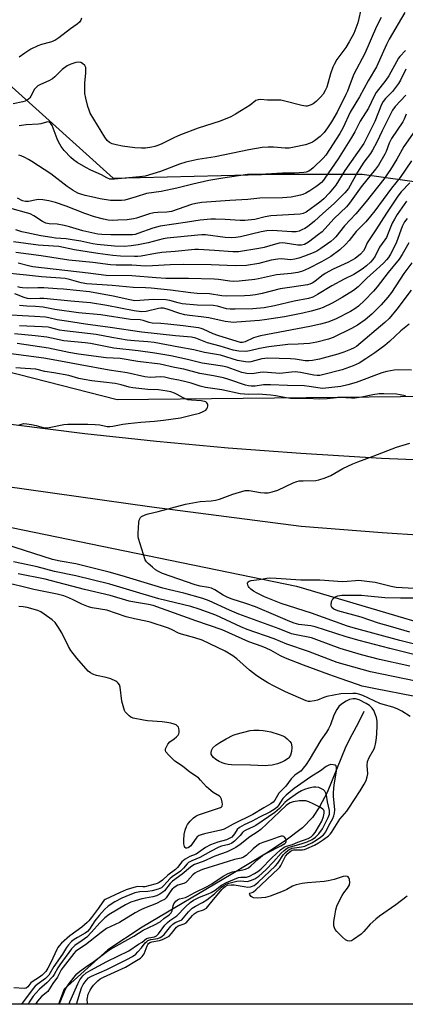
# Model space of a CAD drawing. Units: inches. Extents: x 1261762 to 1267762, y 493454 to 497454.
# Drawn here: x 1263854 to 1263995, y 493454 to 493815 of the extents above; entities that cross this region are included whole.
import ezdxf

# ---------------------------------------------------------------- set-up
doc = ezdxf.new("R2010")
doc.units = ezdxf.units.IN
doc.header["$MEASUREMENT"] = 0
for name, color, linetype in [('HYDRO-Single Line Stream', 4, 'Continuous'), ('NTRL-Trees', 3, 'Continuous'), ('TRANS-Road', 130, 'Continuous'), ('Undefined', 1, 'Continuous')]:
    doc.layers.add(name, color=color, linetype=linetype)

msp = doc.modelspace()

# ---------------------------------------------------------------- linework, layer by layer
at = {"layer": 'HYDRO-Single Line Stream'}
msp.add_lwpolyline([(1263980.18, 493561.67), (1263978.03, 493557.36), (1263975.81, 493553.09), (1263973.51, 493548.85), (1263966.68, 493532), (1263963.92, 493526.68), (1263961.33, 493522.78), (1263957.68, 493519.04), (1263951.76, 493514.49), (1263944.57, 493509.78), (1263931.64, 493501.97), (1263898.99, 493482.66), (1263886.44, 493474.37), (1263870.49, 493459.92), (1263868.33, 493454.41)], dxfattribs=at)
at = {"layer": 'NTRL-Trees'}
msp.add_lwpolyline([(1263297.09, 494383.71), (1263263.99, 494322.23), (1263273.45, 494290.69), (1263359.25, 494221.94), (1263414.59, 494169.81), (1263523.14, 494056.99), (1263617.82, 493953.35), (1263733.43, 493871.62), (1263825.46, 493813.54), (1263888.37, 493756.88), (1263947.66, 493758.39), (1263979.57, 493758.39), (1264050.73, 493748.33), (1264079.11, 493724.68), (1264069.65, 493688.42), (1264039.69, 493677.38), (1263889.91, 493675.8), (1263476.31, 493781.6), (1263213.53, 493853.96), (1263115.78, 493956.45), (1263066.91, 493951.72), (1263033.11, 493948.11), (1262954.96, 493918.61)], dxfattribs=at)
msp.add_polyline3d([(1261762.03, 494126.41, 0), (1263051.75, 493807.99, 0), (1263066.16, 493805.62, 0), (1263595.52, 493681.6, 0), (1263955.49, 493607.49, 0), (1264037.16, 493583.29, 0), (1264047.75, 493543.96, 0), (1264011.12, 493475.28, 0), (1264005, 493454.41, 0), (1264005, 493454.4, 0), (1263325.63, 493454.46, 0), (1263271.96, 493543.53, 0), (1263159.51, 493588.82, 0), (1262931.75, 493681.06, 0)], dxfattribs=at)
at = {"layer": 'TRANS-Road'}
for points in [[(1263243.07, 493806.43), (1263407.65, 493765.46), (1263561.97, 493729.03), (1263730.31, 493689.3), (1263772.44, 493680.54), (1263825.77, 493670.54), (1263851.87, 493666.77), (1263878.03, 493663.45), (1263904.25, 493660.58), (1263930.51, 493658.18), (1263957.08, 493656.21), (1263986.67, 493654.43), (1264016.3, 493653.16)], [(1264016.44, 493625.11), (1263986.83, 493626.99), (1263957.27, 493629.4), (1263902.59, 493636.42), (1263848.02, 493644.17), (1263794.35, 493651.97), (1263740.78, 493660.45), (1263681.18, 493673.57), (1263621.78, 493687.54), (1263548.35, 493705.62), (1263474.98, 493723.96), (1263359.25, 493753.79), (1263240.81, 493782.8)]]:
    msp.add_lwpolyline(points, dxfattribs=at)
at = {"layer": 'Undefined'}
for points, elevation in [([(1263979.3, 493819.7), (1263977.94, 493813.82), (1263976.5, 493809.92), (1263974.84, 493806.8), (1263973.61, 493804.81), (1263970.29, 493800.37), (1263969.28, 493798.57), (1263968.82, 493797.51), (1263967.99, 493795.09), (1263966.57, 493790.27), (1263966, 493788.98), (1263965.25, 493787.72), (1263964.34, 493786.6), (1263962.71, 493785.05), (1263961.63, 493784.19), (1263960.93, 493783.78), (1263960.19, 493783.47), (1263959.43, 493783.27), (1263958.89, 493783.24), (1263957.48, 493783.48), (1263951.24, 493785.13), (1263949.81, 493785.45), (1263948.37, 493785.54), (1263944.89, 493785.49), (1263942.27, 493785.71), (1263941.46, 493785.66), (1263940.64, 493785.32), (1263938.54, 493783.69), (1263935.4, 493781.65), (1263933.19, 493780.34), (1263931.42, 493779.4), (1263927.51, 493777.77), (1263919.52, 493775.26), (1263912.98, 493772.74), (1263910.64, 493771.73), (1263906.25, 493769.46), (1263904.71, 493768.85), (1263903.66, 493768.52), (1263902.52, 493768.28), (1263900.22, 493767.95), (1263898.79, 493767.85), (1263896.27, 493767.98), (1263891.78, 493768.66), (1263889.47, 493769.11), (1263888.07, 493769.5), (1263887.04, 493770.03), (1263886.14, 493770.73), (1263885.28, 493771.88), (1263879.99, 493780.75), (1263879.56, 493781.78), (1263879.16, 493783.16), (1263878.37, 493786.22), (1263878.06, 493787.91), (1263877.98, 493791.67), (1263878.39, 493795.51), (1263878.42, 493796.66), (1263878.33, 493797.47), (1263877.98, 493798.16), (1263877.22, 493798.88), (1263876.53, 493799.25), (1263875.54, 493799.36), (1263874.77, 493799.29), (1263873.95, 493799.07), (1263872.86, 493798.65), (1263871.56, 493798.02), (1263869.73, 493796.77), (1263867.03, 493793.98), (1263866.18, 493793.29), (1263864.88, 493792.59), (1263861.73, 493791.22), (1263860.77, 493790.7), (1263860.16, 493790.14), (1263859.65, 493789.46), (1263858.29, 493787), (1263857.84, 493786.32), (1263857.48, 493785.93), (1263856.86, 493785.46), (1263856.17, 493785.08), (1263855.36, 493784.81), (1263851.8, 493784.16)], 244), ([(1263995.15, 493817.53), (1263989.47, 493807.82), (1263988.44, 493805.85), (1263984.74, 493797.73), (1263981.68, 493792.55), (1263978.6, 493786.75), (1263975.13, 493781.04), (1263972.58, 493775.52), (1263971.39, 493773.31), (1263966.21, 493765.37), (1263965.25, 493764.27), (1263961.62, 493760.75), (1263960.84, 493760.09), (1263959.96, 493759.53), (1263958.98, 493759.13), (1263958.16, 493758.97), (1263954.78, 493758.77), (1263950.4, 493758.7), (1263942.23, 493758.27), (1263937.52, 493758.26), (1263928.51, 493756.94), (1263923.44, 493756.03), (1263917.58, 493754.78), (1263911.66, 493753.28), (1263905.96, 493752.01), (1263900.59, 493751.3), (1263896.85, 493750.04), (1263892.6, 493748.85), (1263891.44, 493748.72), (1263889.99, 493748.7), (1263887.36, 493748.8), (1263883.57, 493749.37), (1263880.42, 493750.12), (1263878.14, 493750.58), (1263876.54, 493751.03), (1263875.49, 493751.48), (1263873.8, 493752.42), (1263871.59, 493753.83), (1263865.55, 493758.46), (1263858.65, 493763), (1263857.38, 493763.77), (1263856.05, 493764.44), (1263854.69, 493765.05), (1263853.86, 493765.31)], 240), ([(1263986.55, 493815.73), (1263984.82, 493812.51), (1263980.47, 493802.59), (1263976.54, 493794.94), (1263975.09, 493791.52), (1263974.12, 493788.74), (1263973.61, 493787.5), (1263970.33, 493781.05), (1263968.34, 493777.55), (1263966.89, 493775.33), (1263965.64, 493773.68), (1263964.21, 493772.2), (1263962.13, 493770.59), (1263961.41, 493770.14), (1263960.46, 493769.68), (1263958.77, 493769.17), (1263954.68, 493768.23), (1263952.77, 493767.96), (1263951.4, 493767.89), (1263947.12, 493768.32), (1263945.19, 493768.3), (1263942.95, 493768.11), (1263938.04, 493767.34), (1263925.68, 493764.75), (1263919.33, 493763.78), (1263914.99, 493762.73), (1263912.73, 493762.07), (1263905.74, 493759.33), (1263900.07, 493757.67), (1263898.09, 493757.38), (1263888.86, 493756.56), (1263888.03, 493756.52), (1263887.23, 493756.58), (1263886.03, 493756.98), (1263884.08, 493758.09), (1263880.18, 493759.88), (1263878.34, 493760.84), (1263875.24, 493762.61), (1263873.9, 493763.57), (1263872.84, 493764.47), (1263870.41, 493767.03), (1263869.39, 493768.47), (1263868.35, 493770.25), (1263867.83, 493771.32), (1263866.01, 493776.23), (1263865.48, 493777.08), (1263864.93, 493777.42), (1263864.5, 493777.49), (1263863.99, 493777.45), (1263861.86, 493776.84), (1263861.04, 493776.7), (1263856.54, 493776.42), (1263853.98, 493776.06)], 242), ([(1263876.79, 493815.55), (1263876.54, 493814.76), (1263876.05, 493814.09), (1263875.19, 493813.32), (1263872.71, 493811.57), (1263868.48, 493808.31), (1263867.06, 493807.39), (1263865.45, 493806.7), (1263862.13, 493805.81), (1263860.8, 493805.33), (1263858.24, 493804.12), (1263856.08, 493802.73), (1263853.98, 493801.24)], 246), ([(1263995.4, 493803.64), (1263993.34, 493801.52), (1263992.8, 493800.83), (1263989.33, 493794.34), (1263988.21, 493792.79), (1263984.71, 493788.33), (1263983.77, 493786.65), (1263981.81, 493782.54), (1263978.75, 493777.79), (1263976.85, 493773.94), (1263975.66, 493771.82), (1263970.71, 493763.99), (1263968.28, 493760.51), (1263965.93, 493756.9), (1263965.41, 493756.21), (1263964.61, 493755.38), (1263963.54, 493754.42), (1263962.6, 493753.72), (1263960.41, 493752.28), (1263958.87, 493751.41), (1263957.78, 493750.93), (1263956.94, 493750.67), (1263953.52, 493749.9), (1263950.37, 493749.68), (1263942.12, 493749.56), (1263937.65, 493749.11), (1263931.05, 493748.77), (1263920.89, 493748.01), (1263918.71, 493747.62), (1263917.09, 493747.23), (1263909.77, 493744.71), (1263908.05, 493744.44), (1263904.72, 493744.37), (1263903.33, 493744.21), (1263901.75, 493743.8), (1263896.91, 493742.25), (1263895.79, 493741.99), (1263893.57, 493741.71), (1263890.13, 493741.51), (1263888.12, 493741.43), (1263886.61, 493741.52), (1263884.85, 493741.85), (1263881.51, 493742.77), (1263878.01, 493744.02), (1263871.16, 493746.72), (1263867.24, 493748), (1263864.81, 493748.63), (1263862.59, 493749), (1263861.21, 493749.09), (1263860.33, 493748.98), (1263857.4, 493748.4), (1263856.26, 493748.39), (1263855.23, 493748.64), (1263853.39, 493749.54)], 238), ([(1263995.5, 493796.89), (1263993.59, 493792.78), (1263992.88, 493791.6), (1263990.65, 493788.66), (1263988.05, 493786.05), (1263987.21, 493785.04), (1263986.6, 493783.85), (1263984.17, 493777.72), (1263980.1, 493769.56), (1263973.23, 493759.73), (1263969.9, 493754.33), (1263967.49, 493751.46), (1263965.5, 493749.34), (1263964.09, 493748.19), (1263958.99, 493744.51), (1263957.9, 493743.99), (1263956.85, 493743.74), (1263946.13, 493743.07), (1263944.08, 493742.7), (1263940.28, 493741.81), (1263936.56, 493741.37), (1263934.84, 493741.38), (1263929.43, 493741.78), (1263925.91, 493741.91), (1263924.18, 493741.85), (1263920.21, 493741.5), (1263915.57, 493740.75), (1263905.65, 493739.35), (1263902.87, 493738.58), (1263897.43, 493736.61), (1263896.41, 493736.34), (1263895.48, 493736.2), (1263892.82, 493736.12), (1263887.5, 493736.16), (1263884.24, 493736.31), (1263882.8, 493736.47), (1263877.27, 493737.67), (1263872.41, 493739.09), (1263870.44, 493739.58), (1263867.88, 493740.03), (1263865.01, 493740.2), (1263863.72, 493740.49), (1263862.47, 493741.03), (1263859.31, 493743.15), (1263858.03, 493743.8), (1263856.68, 493744.25), (1263851.39, 493745.68)], 236), ([(1263995.53, 493787.34), (1263991.64, 493783.15), (1263990.61, 493781.79), (1263986.81, 493774.27), (1263984.85, 493770.05), (1263983.38, 493767.16), (1263982.57, 493765.92), (1263980.19, 493762.83), (1263979.25, 493761.48), (1263977.8, 493759.08), (1263974.48, 493753.17), (1263973.18, 493751.54), (1263969.25, 493747.62), (1263965.09, 493744), (1263962.06, 493741.18), (1263959.49, 493739.15), (1263958.52, 493738.48), (1263957.5, 493737.94), (1263956.43, 493737.54), (1263955.35, 493737.3), (1263953.78, 493737.26), (1263946.63, 493737.73), (1263944.59, 493737.65), (1263942.6, 493737.31), (1263935.03, 493735.44), (1263933.26, 493735.16), (1263931.83, 493735.03), (1263929.4, 493735.17), (1263922.15, 493736.15), (1263920.81, 493736.19), (1263919.35, 493736.09), (1263908.17, 493734.97), (1263906.65, 493734.66), (1263901.19, 493733.26), (1263897.54, 493732.49), (1263894.99, 493732.1), (1263892.46, 493731.9), (1263888.87, 493732.04), (1263882.54, 493732.64), (1263880.89, 493732.91), (1263876.5, 493733.83), (1263872.61, 493734.51), (1263871.21, 493734.68), (1263867.34, 493734.97), (1263865.9, 493735.16), (1263861.91, 493735.83), (1263856.73, 493736.88), (1263855.01, 493737.29), (1263852.75, 493737.97)], 234), ([(1263995.68, 493780.32), (1263994.96, 493778.52), (1263994.45, 493777.53), (1263990.31, 493771.4), (1263989.41, 493769.69), (1263988.31, 493766.68), (1263987.87, 493765.67), (1263985.47, 493761.62), (1263984.4, 493760.18), (1263979.19, 493753.69), (1263974.89, 493747.82), (1263973.77, 493746.47), (1263969.25, 493742.11), (1263965.91, 493738.33), (1263964.92, 493737.32), (1263963.6, 493736.23), (1263959.85, 493733.46), (1263958.44, 493732.59), (1263957.34, 493732.33), (1263955.95, 493732.43), (1263951.33, 493733.14), (1263950.22, 493733.19), (1263949.17, 493733.1), (1263947.8, 493732.8), (1263943.67, 493731.58), (1263941.67, 493731.11), (1263934.29, 493729.99), (1263932.19, 493729.97), (1263925.47, 493730.44), (1263919.6, 493730.75), (1263918.25, 493730.75), (1263911.03, 493730.07), (1263906.25, 493729.74), (1263903.88, 493729.39), (1263898.63, 493728.36), (1263897.3, 493728.22), (1263896.16, 493728.2), (1263891.04, 493728.33), (1263888.23, 493728.58), (1263882.79, 493729.31), (1263878.92, 493729.97), (1263874.25, 493730.63), (1263868.56, 493731.86), (1263866.55, 493732.07), (1263860.99, 493732.42), (1263851.95, 493733.6)], 232), ([(1263999.68, 493775.48), (1263994.75, 493768.46), (1263992.22, 493763.86), (1263989.91, 493760.08), (1263987.44, 493756.56), (1263980.95, 493748.36), (1263977.26, 493743.88), (1263973.06, 493739.47), (1263969.92, 493735.39), (1263969.21, 493734.69), (1263968.04, 493733.78), (1263964.44, 493731.15), (1263962.96, 493730.22), (1263961.66, 493729.6), (1263958.41, 493728.32), (1263956.31, 493727.59), (1263954.92, 493727.2), (1263953.36, 493727.04), (1263950.03, 493727.32), (1263948.65, 493727.29), (1263946.23, 493726.84), (1263941.69, 493725.63), (1263937.17, 493724.96), (1263933, 493724.8), (1263924.26, 493725.21), (1263914.1, 493725.28), (1263909.24, 493725.17), (1263902.8, 493724.77), (1263900.28, 493724.72), (1263895.27, 493725.04), (1263889.45, 493725.03), (1263887.44, 493725.17), (1263880.91, 493725.98), (1263872.16, 493726.86), (1263861.98, 493728.51), (1263852.75, 493729.66)], 230), ([(1263997.61, 493763.26), (1263993.4, 493757.13), (1263990.32, 493753.21), (1263984.19, 493744.99), (1263982.54, 493742.95), (1263980.84, 493740.96), (1263977.39, 493737.39), (1263974.8, 493734.11), (1263973.45, 493732.63), (1263971.39, 493730.67), (1263968.07, 493728.24), (1263964.61, 493726.26), (1263959.88, 493723.8), (1263957.71, 493722.91), (1263956.04, 493722.36), (1263953.49, 493721.97), (1263948.12, 493721.5), (1263941.64, 493720.06), (1263940.2, 493719.8), (1263934.54, 493719.2), (1263932.5, 493719.11), (1263931.09, 493719.2), (1263926.91, 493719.84), (1263925.36, 493719.98), (1263915.97, 493720.15), (1263907.64, 493720.19), (1263904.19, 493720.37), (1263895.28, 493721.12), (1263885.79, 493721.3), (1263879.29, 493722.18), (1263859.04, 493724.45), (1263857.37, 493724.76), (1263853.67, 493725.81)], 228), ([(1263997, 493755.15), (1263993.79, 493751.86), (1263992.62, 493750.3), (1263988.42, 493744.08), (1263984.58, 493737.97), (1263981.82, 493733.98), (1263981.38, 493733.22), (1263980.53, 493731.19), (1263980.05, 493730.29), (1263978.92, 493729.1), (1263976.95, 493727.56), (1263974.24, 493726.07), (1263968.96, 493723.58), (1263965.98, 493722.02), (1263964.72, 493721.19), (1263962.19, 493719.12), (1263961.23, 493718.45), (1263960.34, 493718.06), (1263959.52, 493717.86), (1263953.83, 493717.05), (1263949.58, 493716.34), (1263942.93, 493714.69), (1263940.45, 493714.18), (1263938.58, 493713.95), (1263936.52, 493713.82), (1263929.73, 493713.67), (1263928.22, 493713.84), (1263923.66, 493714.6), (1263919.17, 493714.72), (1263916.81, 493714.9), (1263909.34, 493715.94), (1263902.27, 493716.67), (1263900.27, 493716.78), (1263895.75, 493716.85), (1263888.08, 493717.59), (1263878.79, 493718.26), (1263876.65, 493718.61), (1263872.37, 493719.85), (1263870.83, 493720.12), (1263862.15, 493720.73), (1263856.64, 493721.4), (1263847.03, 493722.38)], 226), ([(1263995.73, 493748.45), (1263992.38, 493743.63), (1263991.32, 493741.93), (1263990.52, 493740.45), (1263989.09, 493736.74), (1263988.4, 493735.25), (1263987.84, 493734.32), (1263985.92, 493731.61), (1263984.3, 493728.37), (1263983.49, 493727.12), (1263982.63, 493726.17), (1263981.13, 493724.86), (1263979.57, 493723.63), (1263977.87, 493722.5), (1263976.43, 493721.65), (1263972.92, 493719.93), (1263968.49, 493717.54), (1263963.2, 493714.26), (1263961.46, 493713.32), (1263959.88, 493712.84), (1263954.62, 493711.92), (1263947.42, 493710.16), (1263943.66, 493709.45), (1263939.5, 493709.09), (1263933.04, 493708.92), (1263931.28, 493708.94), (1263929.85, 493709.13), (1263926.6, 493709.99), (1263925.02, 493710.28), (1263919.11, 493710.39), (1263913.59, 493710.94), (1263912.17, 493711.21), (1263909.16, 493712.1), (1263907.72, 493712.31), (1263903.02, 493712.54), (1263898.18, 493712.06), (1263896.34, 493712.05), (1263894.49, 493712.35), (1263888.43, 493713.72), (1263879.71, 493715.25), (1263870.19, 493716.27), (1263867.9, 493716.45), (1263863, 493716.71), (1263860.79, 493716.73), (1263857.19, 493716.63), (1263855.16, 493716.71), (1263854.29, 493716.84), (1263853.44, 493717.07)], 224), ([(1263995.97, 493742.2), (1263995.03, 493740.9), (1263994.5, 493739.97), (1263994.16, 493739.21), (1263992.08, 493733.43), (1263991.3, 493731.62), (1263989.92, 493729.13), (1263989.13, 493727.91), (1263988.42, 493726.99), (1263987.45, 493725.91), (1263986, 493724.53), (1263981.2, 493720.28), (1263978.05, 493717.16), (1263976.39, 493715.79), (1263972.26, 493713.24), (1263968.57, 493711.16), (1263965.24, 493709.55), (1263963.91, 493709.04), (1263960.87, 493708.19), (1263957.78, 493707.5), (1263951.05, 493706.19), (1263943.76, 493704.99), (1263942, 493704.78), (1263933.64, 493704.13), (1263932.58, 493704.08), (1263931.45, 493704.14), (1263929.42, 493704.45), (1263923.44, 493705.83), (1263920.64, 493706.2), (1263916.31, 493706.6), (1263914.67, 493706.86), (1263912.81, 493707.34), (1263908.17, 493708.99), (1263906.78, 493709.3), (1263905.83, 493709.31), (1263905.01, 493709.17), (1263900.45, 493708.05), (1263898.72, 493708.03), (1263896.1, 493708.39), (1263886.11, 493710.28), (1263880.12, 493711.26), (1263872.84, 493711.89), (1263862.98, 493712.86), (1263861.55, 493712.89), (1263858.11, 493712.76), (1263857.06, 493712.82), (1263855.82, 493713.17), (1263852.42, 493714.59)], 222), ([(1263996.59, 493733.24), (1263994.15, 493728.96), (1263993.08, 493727.28), (1263989.03, 493722.42), (1263984.98, 493717.1), (1263983.69, 493715.53), (1263980.45, 493712.1), (1263978.25, 493710.08), (1263976.9, 493709.02), (1263975.23, 493708.04), (1263970.04, 493705.4), (1263968.58, 493704.75), (1263967.01, 493704.23), (1263964.23, 493703.45), (1263960.34, 493702.55), (1263942.28, 493699.17), (1263939.75, 493698.41), (1263936.72, 493696.97), (1263935.77, 493696.74), (1263934.97, 493696.79), (1263933.84, 493697.07), (1263926.73, 493699.25), (1263924.99, 493699.9), (1263921.32, 493701.66), (1263920.63, 493701.89), (1263919.59, 493702.11), (1263914.01, 493702.84), (1263908.35, 493703.45), (1263905.78, 493703.68), (1263902.64, 493703.83), (1263901.53, 493704.06), (1263899.33, 493704.76), (1263898.31, 493705.01), (1263894.74, 493705.2), (1263883.83, 493706.84), (1263875.68, 493707.65), (1263867.01, 493708.8), (1263862.79, 493709.66), (1263859.96, 493709.91), (1263856.81, 493710.04), (1263854.07, 493710.32)], 220), ([(1263997.48, 493715.85), (1263992.29, 493708.91), (1263989.45, 493705.57), (1263987.83, 493704.05), (1263977.47, 493695.29), (1263976.57, 493694.73), (1263975.26, 493694.12), (1263972.83, 493693.16), (1263970.66, 493692.41), (1263963.91, 493690.69), (1263961.37, 493690.15), (1263959.98, 493689.97), (1263958.67, 493690.04), (1263954.97, 493690.61), (1263953.28, 493690.77), (1263944.97, 493691), (1263943.87, 493690.94), (1263942.85, 493690.77), (1263938.82, 493689.64), (1263937.96, 493689.57), (1263936.81, 493689.66), (1263933.93, 493690.19), (1263927.64, 493692.05), (1263921.86, 493693.05), (1263917.86, 493694.01), (1263912.43, 493695.07), (1263903.38, 493696.69), (1263901.05, 493696.98), (1263896.2, 493697.34), (1263893.57, 493697.61), (1263887.88, 493698.58), (1263882.18, 493699.68), (1263870.53, 493700.97), (1263868.74, 493701.31), (1263865.61, 493702.16), (1263864.57, 493702.36), (1263862.37, 493702.53), (1263856.84, 493702.7), (1263854.1, 493702.87)], 216), ([(1263996.8, 493703.4), (1263993.75, 493700.97), (1263989.6, 493697.14), (1263987.84, 493695.63), (1263984.19, 493692.91), (1263980.94, 493690.76), (1263978.43, 493689.23), (1263976.25, 493688.16), (1263972.19, 493686.75), (1263965.08, 493684.92), (1263964.02, 493684.7), (1263963.03, 493684.61), (1263961.8, 493684.76), (1263957, 493685.74), (1263955.05, 493685.95), (1263953.67, 493685.91), (1263949.35, 493685.43), (1263947.95, 493685.47), (1263943.29, 493685.82), (1263942.15, 493685.75), (1263939.27, 493685.28), (1263937.26, 493685.41), (1263935.47, 493685.81), (1263930.11, 493687.66), (1263928.44, 493688.13), (1263920.94, 493689.21), (1263915.54, 493690.56), (1263909.5, 493691.8), (1263903.7, 493692.88), (1263897.56, 493693.74), (1263888.65, 493694.63), (1263880.11, 493696.32), (1263878.09, 493696.57), (1263870.28, 493697.3), (1263864.16, 493698.64), (1263859.84, 493699.23), (1263852.23, 493699.92)], 214), ([(1263997.61, 493686.59), (1263992.73, 493686.7), (1263991.26, 493686.57), (1263988.61, 493686.18), (1263986.68, 493685.66), (1263977.34, 493682.12), (1263974.34, 493681.19), (1263971.75, 493680.63), (1263966.23, 493680.03), (1263965.06, 493679.95), (1263964.13, 493679.99), (1263960.17, 493680.65), (1263958.27, 493680.85), (1263952.2, 493680.97), (1263946, 493681.27), (1263943.42, 493681.23), (1263940.35, 493680.8), (1263938.95, 493680.73), (1263937.98, 493680.84), (1263936.89, 493681.12), (1263930.72, 493683.25), (1263928.8, 493683.81), (1263925.13, 493684.52), (1263920.08, 493685.34), (1263914.31, 493686.92), (1263910.85, 493687.61), (1263905.59, 493688.85), (1263897.46, 493689.81), (1263890.92, 493690.93), (1263885.78, 493691.11), (1263875.69, 493692.5), (1263872.2, 493693.1), (1263864.69, 493694.64), (1263853.3, 493696.36)], 212), ([(1263995.45, 493677.24), (1263993.51, 493677.62), (1263992.1, 493677.77), (1263987.5, 493677.92), (1263985.78, 493677.9), (1263983.49, 493677.62), (1263979.34, 493676.76), (1263976.86, 493676.4), (1263975.61, 493676.38), (1263971.39, 493676.56), (1263966.78, 493676.09), (1263963.91, 493676.02), (1263959.35, 493676.28), (1263953.3, 493676.29), (1263951.72, 493676.48), (1263947.99, 493677.25), (1263946.16, 493677.48), (1263941.51, 493677.84), (1263938, 493677.66), (1263934.85, 493677.91), (1263928.12, 493679.35), (1263922.22, 493680.26), (1263920.27, 493680.75), (1263916.96, 493681.84), (1263914.99, 493682.36), (1263912.43, 493682.96), (1263909.64, 493683.41), (1263907.14, 493684.04), (1263905.74, 493684.12), (1263902.03, 493683.94), (1263900.02, 493684.11), (1263893.52, 493685.69), (1263886.94, 493686.65), (1263876.35, 493688.55), (1263867.77, 493690.2), (1263862.98, 493691), (1263850.09, 493692.76)], 210), ([(1263853.71, 493666.51), (1263854.82, 493666.87), (1263855.67, 493667.04), (1263856.79, 493666.99), (1263858.5, 493666.69), (1263860.19, 493666.32), (1263862.77, 493665.6), (1263863.63, 493665.47), (1263864.97, 493665.6), (1263870.38, 493666.7), (1263871.83, 493666.82), (1263879.13, 493666.79), (1263881.76, 493666.7), (1263883.51, 493666.55), (1263886.21, 493666.03), (1263887.21, 493665.99), (1263888.28, 493666.13), (1263891.89, 493666.84), (1263893.9, 493667.11), (1263898.49, 493667.62), (1263903.48, 493667.91), (1263906.86, 493668.29), (1263913.02, 493669.21), (1263917.38, 493670.2), (1263919.95, 493670.87), (1263921.32, 493671.43), (1263922.29, 493672.02), (1263922.64, 493672.42), (1263922.87, 493672.89), (1263923.01, 493673.4), (1263923.04, 493673.9), (1263922.92, 493674.33), (1263922.66, 493674.68), (1263922.3, 493674.96), (1263921.86, 493675.14), (1263920.59, 493675.38), (1263917.1, 493675.59), (1263915.69, 493675.79), (1263913.96, 493676.47), (1263911.8, 493677.72), (1263910.83, 493678.2), (1263909.55, 493678.63), (1263908.12, 493678.93), (1263904.94, 493679.45), (1263901.04, 493679.54), (1263895.62, 493680.1), (1263894.27, 493680.39), (1263891.32, 493681.27), (1263889.11, 493681.72), (1263880.57, 493682.73), (1263877.75, 493683.18), (1263875.86, 493683.59), (1263872.11, 493684.69), (1263866.61, 493685.67), (1263863.32, 493686.14), (1263860.09, 493687.03), (1263856.23, 493687.18), (1263852.72, 493687.5)], 208), ([(1264004.78, 493580.89), (1263989.69, 493584.64), (1263978.5, 493587.59), (1263973.69, 493589), (1263962.29, 493592.65), (1263960.69, 493592.96), (1263956.35, 493593.53), (1263954.65, 493593.92), (1263953.03, 493594.54), (1263947.95, 493596.83), (1263940.44, 493599.89), (1263936.95, 493601.15), (1263931.97, 493602.75), (1263930.31, 493603.38), (1263928.62, 493604.2), (1263925.55, 493606.17), (1263924.33, 493606.77), (1263923.26, 493607.02), (1263920.25, 493607.51), (1263918.39, 493607.96), (1263906.5, 493612.18), (1263904.93, 493612.93), (1263903.93, 493613.55), (1263902.75, 493614.46), (1263901.21, 493615.84), (1263900.61, 493616.47), (1263900.12, 493617.18), (1263899.44, 493619.07), (1263897.72, 493624.94), (1263897.56, 493625.79), (1263897.54, 493626.97), (1263897.82, 493630.86), (1263897.94, 493631.72), (1263898.11, 493632.23), (1263898.4, 493632.65), (1263898.81, 493632.98), (1263900.06, 493633.61), (1263901.16, 493633.99), (1263904.88, 493634.83), (1263914.81, 493637.54), (1263920.27, 493638.54), (1263924.25, 493638.75), (1263925.87, 493638.96), (1263927.27, 493639.38), (1263932.22, 493641.19), (1263936.77, 493642.5), (1263937.35, 493642.57), (1263938.22, 493642.54), (1263942.33, 493641.87), (1263943.73, 493641.73), (1263945.14, 493641.75), (1263946.56, 493642), (1263948.61, 493642.72), (1263954.23, 493645.38), (1263955.59, 493645.89), (1263956.45, 493646.04), (1263957.91, 493646.14), (1263962.6, 493646.22), (1263963.72, 493646.49), (1263965.94, 493647.22), (1263968.11, 493648.07), (1263972.49, 493650.56), (1263976.11, 493652.3), (1263977.96, 493653.1), (1263983.52, 493655.11), (1263992.17, 493658.44), (1263997.04, 493659.92)], 210), ([(1263996.97, 493578.25), (1263985.91, 493580.71), (1263979.3, 493582.38), (1263971.48, 493584.67), (1263962.89, 493587.9), (1263961.02, 493588.54), (1263955.43, 493589.64), (1263953.71, 493590.05), (1263949.13, 493591.92), (1263934.43, 493597.26), (1263930.94, 493598.72), (1263923.49, 493602.15), (1263921.2, 493602.98), (1263914.26, 493604.96), (1263908.99, 493606.13), (1263906.61, 493606.73), (1263891.7, 493611.32), (1263886.94, 493612.66), (1263874.77, 493615.64), (1263869.01, 493616.66), (1263866.14, 493617.31), (1263849.13, 493622.79)], 208), ([(1263999.13, 493572.67), (1263982.65, 493576.09), (1263970.34, 493579.61), (1263959.95, 493583.53), (1263951.94, 493586.31), (1263947.28, 493588.19), (1263937.41, 493591.7), (1263935.1, 493592.68), (1263925.98, 493596.85), (1263919.91, 493599.07), (1263916.87, 493600.09), (1263905.1, 493602.93), (1263895.69, 493605.64), (1263887.22, 493608.24), (1263874.71, 493611.32), (1263866.93, 493612.94), (1263860.57, 493614.63), (1263854.8, 493615.76), (1263851.93, 493616.45)], 206), ([(1263998.18, 493567.23), (1263984.42, 493569.88), (1263979.54, 493570.93), (1263977.86, 493571.45), (1263971.54, 493573.75), (1263967.28, 493575.2), (1263958.06, 493578.63), (1263951.49, 493581.2), (1263949.64, 493582.02), (1263946.23, 493583.95), (1263944.45, 493584.86), (1263942.94, 493585.47), (1263938.01, 493587.16), (1263928.3, 493591.53), (1263918.61, 493594.81), (1263903.01, 493600.41), (1263901.34, 493600.8), (1263896.22, 493601.65), (1263894.27, 493602.05), (1263887.33, 493604.04), (1263877.86, 493606.26), (1263863.49, 493610.04), (1263853.66, 493612.04)], 204), ([(1263997.12, 493559.73), (1263994.07, 493561.73), (1263992.41, 493562.6), (1263990.82, 493563.16), (1263987.17, 493564.2), (1263986.06, 493564.59), (1263979.83, 493567.51), (1263978.35, 493568.02), (1263977.29, 493568.2), (1263976.16, 493568.25), (1263971.78, 493568.1), (1263966.55, 493567.1), (1263965.5, 493566.75), (1263963.17, 493565.77), (1263962.1, 493565.47), (1263960.46, 493565.3), (1263959.92, 493565.34), (1263959.08, 493565.56), (1263951.49, 493568.84), (1263947.3, 493570.89), (1263945.04, 493572.15), (1263942.07, 493573.9), (1263940.47, 493575.03), (1263938.29, 493576.81), (1263933.62, 493580.94), (1263932.24, 493581.99), (1263929.37, 493583.66), (1263920.92, 493587.72), (1263918.28, 493588.65), (1263913.41, 493589.92), (1263912.36, 493590.35), (1263910.02, 493591.58), (1263908.67, 493592.15), (1263901.94, 493594.3), (1263900.29, 493594.73), (1263896.18, 493595.53), (1263893.17, 493596.24), (1263886.03, 493598.67), (1263880.7, 493599.59), (1263879.3, 493599.94), (1263876.86, 493600.91), (1263873.79, 493602.54), (1263872.2, 493603.25), (1263870.31, 493603.92), (1263867.85, 493604.62), (1263859.39, 493606.27), (1263854.48, 493607.56), (1263850.32, 493608.49)], 202), ([(1263998.66, 493586.29), (1263993.32, 493587.66), (1263976.27, 493592.22), (1263974.12, 493592.86), (1263961.04, 493597.6), (1263949.95, 493601.22), (1263943.76, 493603.66), (1263941.05, 493604.94), (1263939.75, 493605.71), (1263938.76, 493606.41), (1263938.17, 493606.97), (1263937.87, 493607.39), (1263937.66, 493607.86), (1263937.56, 493608.56), (1263937.67, 493608.96), (1263937.79, 493609.12), (1263938.16, 493609.37), (1263938.88, 493609.6), (1263941.88, 493609.91), (1263944.67, 493610.45), (1263945.77, 493610.57), (1263948.1, 493610.48), (1263957.14, 493609.85), (1263964.05, 493609.88), (1263972.38, 493609.26), (1263974, 493609.3), (1263977.13, 493609.63), (1263978.28, 493609.68), (1263981.3, 493609.37), (1263984.26, 493608.95), (1263990.14, 493607.53), (1263991.96, 493607.2), (1264005.26, 493606.41)], 212), ([(1263996.96, 493590.65), (1263989.97, 493592.75), (1263985.55, 493593.99), (1263979.17, 493596.21), (1263970.68, 493598.47), (1263969.14, 493599.1), (1263968.45, 493599.69), (1263968.26, 493600.09), (1263968.19, 493600.58), (1263968.34, 493601.89), (1263968.53, 493602.39), (1263968.84, 493602.86), (1263969.67, 493603.61), (1263970.68, 493604), (1263972.07, 493604.17), (1263979.3, 493604.17), (1263981.56, 493604.01), (1263987.83, 493603.35), (1263993.6, 493603.19), (1263999.28, 493603.3)], 214), ([(1263995.99, 493494), (1263991.82, 493490.8), (1263985.94, 493486.66), (1263984.53, 493485.54), (1263982.53, 493483.75), (1263980.19, 493481.01), (1263979.19, 493480.06), (1263976.41, 493478.07), (1263975.68, 493477.69), (1263974.93, 493477.53), (1263974.18, 493477.64), (1263973.47, 493478.05), (1263972.36, 493479.01), (1263970.22, 493481.06), (1263969.68, 493481.74), (1263969.37, 493482.35), (1263969.19, 493483.08), (1263969.12, 493483.87), (1263969.15, 493484.69), (1263969.37, 493486.11), (1263969.93, 493488.95), (1263970.32, 493490.32), (1263971.05, 493491.91), (1263972.25, 493494.23), (1263972.86, 493495.18), (1263974.19, 493496.89), (1263974.87, 493498.17), (1263975, 493498.97), (1263974.88, 493500.05), (1263974.64, 493500.76), (1263974.37, 493501.11), (1263974.17, 493501.22), (1263973.42, 493501.34), (1263972.58, 493501.25), (1263969.27, 493500.15), (1263967.09, 493499.58), (1263965.65, 493499.4), (1263959.56, 493498.92), (1263957.58, 493498.59), (1263955.36, 493498.11), (1263954.06, 493497.63), (1263951.93, 493496.45), (1263950.61, 493495.84), (1263945.88, 493494), (1263944.17, 493493.5), (1263941.2, 493493.27), (1263939.77, 493493.38), (1263939.31, 493493.59), (1263938.92, 493493.9), (1263938.47, 493494.43), (1263938.25, 493494.91), (1263938.36, 493495.12), (1263939.3, 493495.38), (1263939.72, 493495.58), (1263940.64, 493496.26), (1263948.83, 493503.95), (1263949.41, 493504.61), (1263949.81, 493505.22), (1263951.52, 493508.62), (1263952.3, 493509.57), (1263953.17, 493510.36), (1263953.89, 493510.8), (1263954.37, 493510.93), (1263957.66, 493510.96), (1263958.44, 493511.11), (1263959.24, 493511.41), (1263962.13, 493512.72), (1263963.57, 493513.48), (1263965.44, 493514.74), (1263967.26, 493516.13), (1263967.84, 493516.71), (1263968.34, 493517.36), (1263971.36, 493522.14), (1263973.89, 493525.16), (1263974.7, 493526.25), (1263978.81, 493532.55), (1263980.33, 493535.06), (1263980.99, 493536.36), (1263981.4, 493537.68), (1263981.56, 493538.77), (1263981.38, 493541.81), (1263981.47, 493543.27), (1263982.09, 493544.78), (1263983.89, 493547.91), (1263984.19, 493548.66), (1263984.47, 493549.69), (1263984.7, 493551.04), (1263984.9, 493553.27), (1263985.06, 493556.57), (1263985.02, 493558.03), (1263984.78, 493559.36), (1263984.46, 493560.41), (1263983.76, 493561.95), (1263983.2, 493562.83), (1263982.2, 493563.78), (1263981.06, 493564.52), (1263978.41, 493565.9), (1263977.16, 493566.29), (1263976.19, 493566.31), (1263974.91, 493566.02), (1263973.67, 493565.37), (1263972.02, 493564.26), (1263971.06, 493563.39), (1263970.28, 493562.29), (1263969.22, 493560.22), (1263967.94, 493556.76), (1263967.25, 493555.22), (1263966.5, 493554.04), (1263964.4, 493551.07), (1263960.13, 493543.88), (1263959.03, 493542.2), (1263957.97, 493540.81), (1263957.19, 493539.95), (1263954.95, 493538.28), (1263953.56, 493536.96), (1263951.56, 493534.23), (1263949.75, 493532.49), (1263949.07, 493531.72), (1263947.59, 493529.21), (1263946.94, 493528.38), (1263946.1, 493527.75), (1263943.6, 493526.38), (1263939.49, 493523.84), (1263932.31, 493520.33), (1263929, 493518.59), (1263927.75, 493518.12), (1263921.77, 493516.8), (1263920.65, 493516.49), (1263919.86, 493516.17), (1263919.19, 493515.7), (1263918.81, 493515.29), (1263917.35, 493513.12), (1263916.81, 493512.45), (1263915.83, 493511.72), (1263915.39, 493511.54), (1263914.99, 493511.54), (1263914.72, 493511.76), (1263914.5, 493512.14), (1263914.24, 493513.11), (1263914.22, 493514.54), (1263914.41, 493516.56), (1263914.77, 493518.19), (1263915.21, 493519.48), (1263915.63, 493520.23), (1263916.53, 493521.4), (1263917.74, 493522.69), (1263918.66, 493523.3), (1263919.68, 493523.73), (1263927.62, 493526.46), (1263928.03, 493526.69), (1263928.32, 493526.98), (1263928.43, 493527.63), (1263928.32, 493528.4), (1263928.02, 493529.46), (1263927.67, 493530.19), (1263927.34, 493530.57), (1263925.01, 493531.99), (1263923.38, 493533.26), (1263922.53, 493534.06), (1263920.42, 493536.51), (1263919.58, 493537.32), (1263916.5, 493539.46), (1263913.8, 493541.65), (1263910.99, 493543.47), (1263908.61, 493545.73), (1263907.71, 493546.81), (1263907.53, 493547.28), (1263907.6, 493547.99), (1263907.89, 493548.74), (1263908.43, 493549.7), (1263909.15, 493550.5), (1263910.69, 493551.61), (1263911.57, 493552.35), (1263912.14, 493552.97), (1263912.4, 493553.43), (1263912.53, 493553.91), (1263912.56, 493554.68), (1263912.45, 493555.44), (1263912.27, 493555.9), (1263912, 493556.27), (1263911.46, 493556.71), (1263910.66, 493557.04), (1263909.49, 493557.34), (1263908.01, 493557.64), (1263906.3, 493557.86), (1263900.95, 493558.21), (1263899.51, 493558.4), (1263895.7, 493559.22), (1263894.89, 493559.53), (1263894.2, 493560.03), (1263893.36, 493560.86), (1263892.82, 493561.54), (1263892.54, 493562.04), (1263892.24, 493562.84), (1263891.61, 493565.38), (1263890.9, 493570.57), (1263890.67, 493571.37), (1263890.28, 493572.01), (1263889.75, 493572.5), (1263889.31, 493572.78), (1263887.48, 493573.52), (1263885.86, 493574.04), (1263882.23, 493574.86), (1263881, 493575.24), (1263880.11, 493575.73), (1263879.24, 493576.43), (1263875.11, 493581.15), (1263872.93, 493583.92), (1263872.06, 493585.38), (1263869.56, 493590.47), (1263868.15, 493592.74), (1263867.13, 493594.18), (1263866.04, 493595.16), (1263863.11, 493597.25), (1263861.87, 493598.07), (1263860.82, 493598.57), (1263856.88, 493599.7), (1263855.49, 493599.92), (1263853.82, 493600.05)], 200), ([(1263878.98, 493454.41), (1263878.94, 493454.98), (1263878.93, 493456.15), (1263879.29, 493458.09), (1263879.95, 493459.63), (1263880.54, 493460.59), (1263881.19, 493461.44), (1263882.81, 493463.05), (1263883.67, 493463.68), (1263884.88, 493464.33), (1263892.92, 493468.02), (1263896.92, 493470.39), (1263898.38, 493471.33), (1263899.02, 493471.9), (1263899.68, 493472.84), (1263900.81, 493475.85), (1263901.06, 493476.34), (1263901.35, 493476.68), (1263901.78, 493476.97), (1263902.55, 493477.24), (1263905.35, 493477.81), (1263906.44, 493478.12), (1263907.94, 493478.8), (1263908.86, 493479.38), (1263909.79, 493480.31), (1263911.07, 493482.09), (1263911.61, 493482.68), (1263912.23, 493483.08), (1263914.36, 493483.9), (1263915.1, 493484.29), (1263915.88, 493485.04), (1263917.45, 493486.97), (1263918.07, 493487.53), (1263919.2, 493488.23), (1263921.47, 493488.98), (1263922.5, 493489.59), (1263923.06, 493490.16), (1263924.63, 493492.16), (1263928.2, 493496.41), (1263928.8, 493497.06), (1263929.44, 493497.59), (1263930.26, 493497.98), (1263931.56, 493498.19), (1263932.7, 493498.1), (1263936.38, 493497.48), (1263937.71, 493497.34), (1263938.72, 493497.42), (1263939.96, 493497.91), (1263940.66, 493498.38), (1263941.53, 493499.14), (1263947.81, 493505.07), (1263948.68, 493506.09), (1263950.77, 493509.23), (1263951.52, 493510.03), (1263952.39, 493510.75), (1263953.1, 493511.21), (1263953.93, 493511.56), (1263957.38, 493512.06), (1263958.5, 493512.35), (1263959.3, 493512.66), (1263961.11, 493513.55), (1263962.36, 493514.27), (1263964.23, 493515.58), (1263965.34, 493516.46), (1263965.89, 493517.05), (1263966.19, 493517.52), (1263967.28, 493519.88), (1263968.79, 493522.39), (1263969.17, 493523.4), (1263969.43, 493524.45), (1263969.49, 493525.59), (1263969.05, 493530.58), (1263969, 493531.93), (1263969.24, 493534.82), (1263970.2, 493539.73), (1263970.2, 493541.06), (1263969.97, 493541.68), (1263969.62, 493541.93), (1263968.9, 493542.13), (1263968.11, 493542.18), (1263967.33, 493542.02), (1263966.35, 493541.47), (1263964.25, 493539.92), (1263960.7, 493537.75), (1263954.59, 493533.4), (1263951.72, 493530.95), (1263950.51, 493529.71), (1263948.79, 493527.02), (1263948.4, 493526.54), (1263947.74, 493525.97), (1263945.74, 493524.77), (1263941.95, 493522.96), (1263939.28, 493521.51), (1263936.39, 493520.07), (1263934.65, 493519.08), (1263933.81, 493518.38), (1263932.86, 493516.83), (1263932.36, 493516.21), (1263931.79, 493515.66), (1263931.14, 493515.18), (1263929.85, 493514.61), (1263926.75, 493513.82), (1263924.03, 493512.79), (1263922.23, 493511.78), (1263918.75, 493509.39), (1263916.44, 493508.48), (1263914.76, 493507.56), (1263914.09, 493507.09), (1263913.49, 493506.53), (1263911.98, 493504.53), (1263911.25, 493503.8), (1263908.44, 493501.63), (1263906.43, 493499.87), (1263905.24, 493499.06), (1263904.48, 493498.67), (1263903.67, 493498.38), (1263900.03, 493497.44), (1263899.28, 493497.36), (1263897.26, 493497.49), (1263896.43, 493497.33), (1263895.04, 493496.92), (1263893.19, 493496.29), (1263890.95, 493495.39), (1263885.48, 493492.77), (1263885.06, 493492.47), (1263884.55, 493491.89), (1263883.01, 493489.65), (1263880.47, 493486.2), (1263879.51, 493484.94), (1263878.93, 493484.32), (1263876.93, 493482.65), (1263872.58, 493479.42), (1263869.5, 493476.76), (1263868.59, 493475.86), (1263868.13, 493475.24), (1263867.73, 493474.49), (1263865.63, 493469.72), (1263864.52, 493467.61), (1263863.77, 493466.47), (1263862.36, 493465.01), (1263861.48, 493464.33), (1263858.68, 493462.62), (1263858.27, 493462.2), (1263857.12, 493460.74), (1263856.5, 493460.31), (1263855.79, 493460.21), (1263852.05, 493460.43)], 198)]:
    msp.add_lwpolyline(points, dxfattribs=dict(at, elevation=elevation))
at = {"layer": 'Undefined', "elevation": 202}
msp.add_lwpolyline([(1263944.02, 493541.73), (1263938.61, 493541.97), (1263931.76, 493542.07), (1263930.5, 493542.2), (1263929.41, 493542.44), (1263928.32, 493542.79), (1263927.15, 493543.3), (1263925.94, 493544.03), (1263925.07, 493544.73), (1263924.6, 493545.33), (1263924.32, 493545.99), (1263924.26, 493546.49), (1263924.4, 493547.31), (1263924.6, 493547.82), (1263924.9, 493548.3), (1263925.97, 493549.33), (1263927.38, 493550.32), (1263929.7, 493551.65), (1263932.32, 493552.9), (1263933.41, 493553.32), (1263938.52, 493554.6), (1263939.92, 493554.77), (1263941.85, 493554.8), (1263943.28, 493554.69), (1263944.74, 493554.47), (1263946.15, 493554.14), (1263949.17, 493553.21), (1263950.52, 493552.73), (1263951.25, 493552.33), (1263952.12, 493551.64), (1263953.09, 493550.66), (1263953.52, 493550), (1263953.68, 493549.49), (1263953.8, 493548.38), (1263953.72, 493546.95), (1263953.27, 493545.65), (1263952.71, 493544.68), (1263952.44, 493544.36), (1263951.08, 493543.56), (1263950.11, 493543.09), (1263948.53, 493542.47), (1263946.6, 493542), (1263945.17, 493541.79)], close=True, dxfattribs=at)
at = {"layer": 'Undefined'}
for points in [[(1263997.71, 493725.92, 218), (1263994.79, 493722.02, 218), (1263990.23, 493715.1, 218), (1263988.96, 493713.3, 218), (1263986.44, 493710.51, 218), (1263983.02, 493707.09, 218), (1263980.64, 493705.09, 218), (1263977.85, 493703.13, 218), (1263975.59, 493701.88, 218), (1263968.89, 493698.61, 218), (1263967.16, 493697.99, 218), (1263962.9, 493696.84, 218), (1263960.26, 493696.39, 218), (1263956.15, 493696.11, 218), (1263952.27, 493696, 218), (1263945.34, 493695.15, 218), (1263941.97, 493694.56, 218), (1263938.37, 493693.64, 218), (1263936.99, 493693.47, 218), (1263934.38, 493693.53, 218), (1263932.34, 493693.91, 218), (1263927.53, 493695.4, 218), (1263922.93, 493696.65, 218), (1263918.64, 493698.29, 218), (1263917.09, 493698.69, 218), (1263911.24, 493699.19, 218), (1263898.86, 493700.57, 218), (1263887.28, 493702.28, 218), (1263878.31, 493703.47, 218), (1263871.33, 493704.52, 218), (1263867.89, 493705.09, 218), (1263864.78, 493705.81, 218), (1263863.66, 493705.99, 218), (1263859.57, 493706.31, 218), (1263855.26, 493706.47, 218), (1263851.14, 493706.73, 218)], [(1263874.91, 493454.41, 196), (1263876.77, 493460.37, 196), (1263877.43, 493461.7, 196), (1263878.49, 493463.15, 196), (1263879.41, 493464.1, 196), (1263880.43, 493464.76, 196), (1263886.07, 493467.18, 196), (1263893.41, 493470.78, 196), (1263895.46, 493471.95, 196), (1263896.66, 493472.8, 196), (1263897.48, 493473.57, 196), (1263898.79, 493475.06, 196), (1263900.11, 493476.91, 196), (1263900.7, 493477.45, 196), (1263901.14, 493477.73, 196), (1263902.12, 493478.07, 196), (1263904.8, 493478.55, 196), (1263905.55, 493478.83, 196), (1263906.24, 493479.23, 196), (1263907.05, 493479.97, 196), (1263909.49, 493483.05, 196), (1263910.25, 493483.8, 196), (1263911.13, 493484.35, 196), (1263912.72, 493484.96, 196), (1263913.48, 493485.36, 196), (1263914.18, 493486.01, 196), (1263915.96, 493488.31, 196), (1263917.32, 493489.59, 196), (1263918.51, 493490.38, 196), (1263921.05, 493491.63, 196), (1263922.63, 493492.7, 196), (1263925.44, 493494.79, 196), (1263928.01, 493497.24, 196), (1263928.92, 493497.93, 196), (1263929.78, 493498.39, 196), (1263930.72, 493498.75, 196), (1263933.61, 493499.52, 196), (1263934.88, 493499.67, 196), (1263937.56, 493499.42, 196), (1263938.66, 493499.68, 196), (1263940.27, 493500.35, 196), (1263941.01, 493500.8, 196), (1263941.69, 493501.33, 196), (1263944.27, 493503.67, 196), (1263947.14, 493506.56, 196), (1263949.94, 493509.79, 196), (1263950.94, 493510.75, 196), (1263951.58, 493511.25, 196), (1263952.5, 493511.76, 196), (1263953.28, 493512.07, 196), (1263957.2, 493513.14, 196), (1263959.38, 493513.86, 196), (1263961.23, 493514.78, 196), (1263962.44, 493515.63, 196), (1263963.71, 493516.83, 196), (1263965, 493518.67, 196), (1263967.15, 493522.85, 196), (1263967.58, 493524.05, 196), (1263967.64, 493524.56, 196), (1263967.6, 493525.4, 196), (1263966.87, 493528.53, 196), (1263966.5, 493530.97, 196), (1263966.27, 493531.77, 196), (1263965.91, 493532.39, 196), (1263965.36, 493532.92, 196), (1263964.47, 493533.47, 196), (1263963.7, 493533.76, 196), (1263962.61, 493533.94, 196), (1263961.77, 493533.89, 196), (1263960.06, 493533.51, 196), (1263958.41, 493533.03, 196), (1263957.38, 493532.59, 196), (1263955.89, 493531.69, 196), (1263952.04, 493529.04, 196), (1263951.21, 493528.28, 196), (1263949.28, 493526.08, 196), (1263948.48, 493525.36, 196), (1263947.57, 493524.69, 196), (1263940.62, 493519.93, 196), (1263939.59, 493519.37, 196), (1263936.9, 493518.17, 196), (1263936.06, 493517.65, 196), (1263935.68, 493517.28, 196), (1263934.84, 493516.17, 196), (1263934.06, 493515.3, 196), (1263932.78, 493514.09, 196), (1263931.89, 493513.4, 196), (1263930.77, 493512.88, 196), (1263928.1, 493512.27, 196), (1263927.05, 493511.9, 196), (1263924, 493510.31, 196), (1263920.14, 493508.13, 196), (1263917.23, 493506.94, 196), (1263916.02, 493506.29, 196), (1263915.43, 493505.79, 196), (1263914.09, 493504.21, 196), (1263913.02, 493503.18, 196), (1263910, 493501.03, 196), (1263909.14, 493500.32, 196), (1263908.14, 493499.29, 196), (1263906.81, 493497.74, 196), (1263906.08, 493497.09, 196), (1263904.82, 493496.56, 196), (1263902.64, 493495.98, 196), (1263901.1, 493495.76, 196), (1263898.12, 493495.63, 196), (1263896.36, 493495.17, 196), (1263893.01, 493493.92, 196), (1263891.59, 493493.31, 196), (1263889.01, 493491.88, 196), (1263886.58, 493490.36, 196), (1263885.21, 493489.17, 196), (1263883.21, 493486.9, 196), (1263881.72, 493484.92, 196), (1263879.75, 493481.92, 196), (1263879.03, 493481.09, 196), (1263878.12, 493480.42, 196), (1263875.31, 493478.88, 196), (1263874.06, 493478.09, 196), (1263873.17, 493477.35, 196), (1263871.98, 493476.12, 196), (1263871.32, 493475.23, 196), (1263869.86, 493472.78, 196), (1263866.71, 493468.19, 196), (1263864.81, 493465.04, 196), (1263863.64, 493463.8, 196), (1263860.6, 493461.71, 196), (1263859.79, 493460.99, 196), (1263859.05, 493460.16, 196), (1263854.84, 493454.41, 196)], [(1263872.28, 493454.41, 194), (1263872.58, 493455.26, 194), (1263875.47, 493461.86, 194), (1263876.24, 493463.41, 194), (1263877.28, 493464.79, 194), (1263878.54, 493465.91, 194), (1263880.16, 493466.95, 194), (1263886.03, 493470.03, 194), (1263894.18, 493473.97, 194), (1263897.62, 493476.37, 194), (1263898.95, 493477.14, 194), (1263900.65, 493478.46, 194), (1263901.4, 493478.76, 194), (1263903.53, 493479.16, 194), (1263904.24, 493479.47, 194), (1263905.04, 493480.26, 194), (1263907.31, 493483.37, 194), (1263908.23, 493484.41, 194), (1263909.12, 493485.14, 194), (1263911.65, 493486.84, 194), (1263914.83, 493490.13, 194), (1263916.56, 493491.66, 194), (1263917.75, 493492.51, 194), (1263919.98, 493493.64, 194), (1263923.21, 493494.89, 194), (1263924.25, 493495.37, 194), (1263925.69, 493496.24, 194), (1263928.02, 493497.99, 194), (1263929.89, 493498.98, 194), (1263934.3, 493500.8, 194), (1263935.12, 493500.97, 194), (1263936.69, 493500.9, 194), (1263937.17, 493500.95, 194), (1263938.24, 493501.33, 194), (1263940.07, 493502.26, 194), (1263941.33, 493503, 194), (1263942.4, 493503.85, 194), (1263946.51, 493508.02, 194), (1263949.66, 493510.92, 194), (1263950.98, 493511.96, 194), (1263951.83, 493512.35, 194), (1263954, 493512.86, 194), (1263956, 493513.77, 194), (1263959.72, 493515.16, 194), (1263960.84, 493515.76, 194), (1263961.63, 493516.46, 194), (1263962.31, 493517.35, 194), (1263963.98, 493519.99, 194), (1263964.75, 493521.51, 194), (1263965.36, 493523.11, 194), (1263965.62, 493524.42, 194), (1263965.59, 493525.16, 194), (1263965.46, 493525.52, 194), (1263965.2, 493525.85, 194), (1263964.29, 493526.48, 194), (1263961.63, 493527.79, 194), (1263960.03, 493528.51, 194), (1263958.94, 493528.85, 194), (1263957.81, 493528.95, 194), (1263956.62, 493528.85, 194), (1263954.24, 493528.48, 194), (1263953.17, 493528.15, 194), (1263952.53, 493527.78, 194), (1263951.77, 493527.17, 194), (1263942.48, 493518.4, 194), (1263941.11, 493517.42, 194), (1263938.38, 493515.76, 194), (1263934.82, 493512.9, 194), (1263933.34, 493511.86, 194), (1263931.37, 493510.79, 194), (1263930.13, 493510.21, 194), (1263925.66, 493508.68, 194), (1263921.36, 493506.73, 194), (1263918.19, 493505.58, 194), (1263917.56, 493505.28, 194), (1263916.67, 493504.63, 194), (1263913.61, 493502.05, 194), (1263910.14, 493499.53, 194), (1263909.29, 493498.63, 194), (1263907.21, 493495.97, 194), (1263906.6, 493495.42, 194), (1263905.44, 493494.71, 194), (1263904.21, 493494.14, 194), (1263902.96, 493493.73, 194), (1263898.9, 493492.96, 194), (1263896.42, 493492.3, 194), (1263894.82, 493491.78, 194), (1263892.92, 493490.86, 194), (1263886.94, 493487.3, 194), (1263885.39, 493486.05, 194), (1263883.55, 493484.29, 194), (1263880.47, 493480.79, 194), (1263878.69, 493478.96, 194), (1263877.06, 493477.71, 194), (1263874.36, 493475.92, 194), (1263873.1, 493474.7, 194), (1263868.92, 493468.87, 194), (1263868.17, 493467.7, 194), (1263866.83, 493465.33, 194), (1263866.27, 493464.52, 194), (1263864.1, 493462.26, 194), (1263861.41, 493459.91, 194), (1263860.05, 493458.43, 194), (1263859.15, 493457.33, 194), (1263857.7, 493455.14, 194), (1263857.32, 493454.41, 194)], [(1263868.68, 493454.41, 192), (1263869.02, 493455.18, 192), (1263870.55, 493459.04, 192), (1263871.35, 493460.57, 192), (1263872.31, 493462.01, 192), (1263875.13, 493465.51, 192), (1263876.01, 493466.36, 192), (1263878.22, 493468.04, 192), (1263881.3, 493470.11, 192), (1263886.31, 493473.84, 192), (1263887.47, 493474.57, 192), (1263895.93, 493479.29, 192), (1263899.42, 493481.51, 192), (1263903.55, 493483.45, 192), (1263905.59, 493484.64, 192), (1263906.95, 493485.78, 192), (1263908.83, 493487.15, 192), (1263909.6, 493487.89, 192), (1263910.01, 493488.66, 192), (1263910.38, 493490.48, 192), (1263910.64, 493491.24, 192), (1263911.28, 493492.14, 192), (1263911.91, 493492.67, 192), (1263912.65, 493492.99, 192), (1263914.82, 493493.55, 192), (1263915.58, 493493.84, 192), (1263918.29, 493495.32, 192), (1263922.74, 493497.54, 192), (1263924.45, 493498.57, 192), (1263928.62, 493501.35, 192), (1263930.53, 493502.35, 192), (1263932.1, 493502.89, 192), (1263935.91, 493503.59, 192), (1263936.88, 493503.93, 192), (1263937.88, 493504.4, 192), (1263938.8, 493505.06, 192), (1263941.58, 493507.67, 192), (1263943.09, 493508.85, 192), (1263944.72, 493509.85, 192), (1263949.71, 493512.4, 192), (1263951.25, 493513.34, 192), (1263951.58, 493513.67, 192), (1263951.7, 493514.01, 192), (1263951.68, 493514.47, 192), (1263951.55, 493514.94, 192), (1263951.16, 493515.57, 192), (1263950.81, 493515.83, 192), (1263950.39, 493515.96, 192), (1263949.88, 493515.94, 192), (1263948.81, 493515.63, 192), (1263946.1, 493514.57, 192), (1263943.19, 493513.68, 192), (1263941.9, 493513.1, 192), (1263940.94, 493512.48, 192), (1263939.61, 493511.33, 192), (1263937.09, 493508.89, 192), (1263936.06, 493508.22, 192), (1263935.3, 493507.97, 192), (1263932.75, 493507.48, 192), (1263930.46, 493506.65, 192), (1263921.04, 493503.76, 192), (1263919.13, 493502.96, 192), (1263918.34, 493502.45, 192), (1263917.53, 493501.75, 192), (1263915.63, 493499.63, 192), (1263915.02, 493499.05, 192), (1263914.28, 493498.68, 192), (1263912.1, 493498.05, 192), (1263911.42, 493497.71, 192), (1263910.56, 493497.09, 192), (1263909.98, 493496.54, 192), (1263909.48, 493495.9, 192), (1263907.84, 493493.44, 192), (1263907.12, 493492.8, 192), (1263906.11, 493492.24, 192), (1263904.25, 493491.37, 192), (1263899.89, 493489.65, 192), (1263898.54, 493489.05, 192), (1263896.46, 493487.9, 192), (1263890.75, 493484.4, 192), (1263887.54, 493482.91, 192), (1263886, 493482.11, 192), (1263884.05, 493480.75, 192), (1263878.27, 493476.21, 192), (1263875.13, 493474.15, 192), (1263874.6, 493473.69, 192), (1263873.94, 493472.95, 192), (1263870.04, 493468.01, 192), (1263869.39, 493466.96, 192), (1263868.03, 493464.35, 192), (1263866.31, 493462.06, 192), (1263864.48, 493459.14, 192), (1263863.91, 493458.56, 192), (1263862.2, 493457.28, 192), (1263861.39, 493456.45, 192), (1263860.66, 493455.55, 192), (1263860, 493454.41, 192)]]:
    msp.add_polyline3d(points, dxfattribs=at)

doc.saveas('drawing.dxf')
